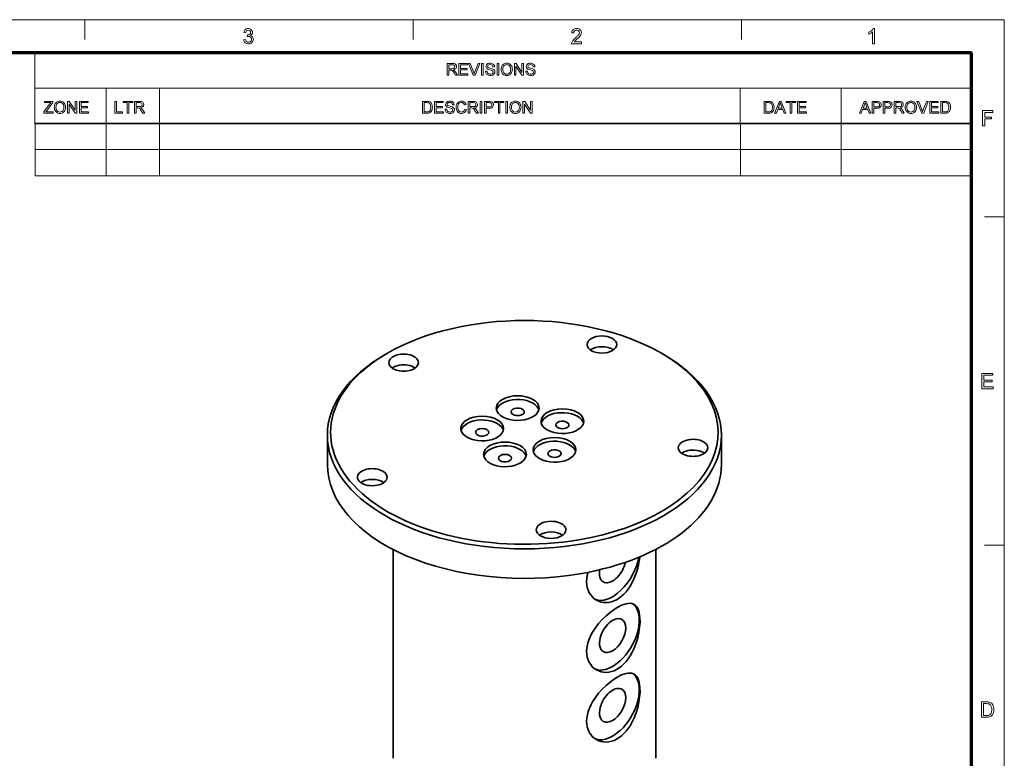
# Model space of a CAD drawing. Extents: x 15 to 585, y 15 to 405.
# Drawn here: x 360 to 585, y 236 to 405 of the extents above; entities that cross this region are included whole.
import ezdxf

# ---------------------------------------------------------------- set-up
doc = ezdxf.new("R2010")
doc.units = 0

msp = doc.modelspace()

# ---------------------------------------------------------------- linework, layer by layer
at = {"color": 6, "lineweight": 13}
for p in [(15, 405), (585, 15)]:
    msp.add_line(p, (585, 405), dxfattribs=at)
at = {"color": 7, "lineweight": 13, "ltscale": 0.1125}
for p, q in [((375, 400.5), (375, 405)), ((450, 400.5), (450, 405)), ((525, 400.5), (525, 405)), ((580.5, 360), (585, 360)), ((580.5, 285), (585, 285))]:
    msp.add_line(p, q, dxfattribs=at)
at = {"color": 150, "lineweight": 70}
for p in [(22.5, 397.5), (577.5, 22.5)]:
    msp.add_line(p, (577.5, 397.5), dxfattribs=at)
at = {"color": 7, "lineweight": 13, "ltscale": 0.406125}
msp.add_line((363.61, 381.26), (363.61, 397.5), dxfattribs=at)
at = {"color": 7, "lineweight": 13}
for p, q in [((363.61, 389.38), (577.5, 389.38)), ((363.61, 381.26), (577.5, 381.26)), ((363.63, 381.36), (577.52, 381.36)), ((363.63, 375.36), (577.52, 375.36)), ((363.63, 369.36), (577.52, 369.36))]:
    msp.add_line(p, q, dxfattribs=at)
at = {"color": 7, "lineweight": 13, "ltscale": 0.203062}
for p, q in [((379.85, 381.26), (379.85, 389.38)), ((392.04, 381.26), (392.04, 389.38)), ((524.7, 381.26), (524.7, 389.38)), ((547.72, 381.26), (547.72, 389.38))]:
    msp.add_line(p, q, dxfattribs=at)
at = {"color": 7, "lineweight": 13, "ltscale": 0.3}
for p, q in [((363.63, 381.36), (363.63, 369.36)), ((379.87, 381.36), (379.87, 369.36)), ((392.05, 381.36), (392.05, 369.36)), ((524.72, 381.36), (524.72, 369.36)), ((547.74, 381.36), (547.74, 369.36)), ((577.52, 381.36), (577.52, 369.36))]:
    msp.add_line(p, q, dxfattribs=at)
at = {"color": 7, "lineweight": 35, "ltscale": 0.015309}
for p, q in [((444.1, 328.84), (443.57, 328.53)), ((506.68, 328.84), (507.21, 328.53))]:
    msp.add_line(p, q, dxfattribs=at)
at = {"color": 7, "lineweight": 35, "ltscale": 0.168403}
msp.add_line((430.39, 310.16), (430.39, 303.43), dxfattribs=at)
at = {"color": 7, "lineweight": 35, "ltscale": 0.168402}
msp.add_line((520.39, 310.16), (520.39, 303.43), dxfattribs=at)
at = {"color": 7, "lineweight": 35}
for p, q in [((445.39, 236.37), (445.39, 284.06)), ((505.39, 236.37), (505.39, 284.06))]:
    msp.add_line(p, q, dxfattribs=at)
at = {"color": 7, "lineweight": 13}
for points in [[(411.27, 400.43), (411.71, 400.48), (411.76, 400.28), (411.84, 400.12), (411.94, 400), (412.12, 399.89), (412.36, 399.85), (412.56, 399.87), (412.73, 399.94), (412.87, 400.05), (412.97, 400.2), (413.04, 400.36), (413.06, 400.55), (413.04, 400.73), (412.97, 400.88), (412.87, 401.02), (412.74, 401.12), (412.58, 401.18), (412.4, 401.2), (412.27, 401.19), (412.11, 401.15), (412.15, 401.54), (412.22, 401.53), (412.45, 401.57), (412.67, 401.67), (412.81, 401.84), (412.86, 402.09), (412.83, 402.29), (412.72, 402.46), (412.55, 402.57), (412.34, 402.6), (412.12, 402.57), (411.95, 402.46), (411.82, 402.28), (411.75, 402.02), (411.32, 402.07), (411.37, 402.28), (411.44, 402.46), (411.54, 402.62), (411.66, 402.75), (411.85, 402.88), (412.07, 402.96), (412.32, 402.99), (412.5, 402.98), (412.67, 402.93), (412.83, 402.87), (413.03, 402.72), (413.18, 402.54), (413.27, 402.32), (413.3, 402.09), (413.27, 401.88), (413.18, 401.69), (413.03, 401.52), (412.82, 401.4), (413.01, 401.33), (413.18, 401.24), (413.31, 401.1), (413.41, 400.94), (413.47, 400.76), (413.49, 400.55), (413.47, 400.33), (413.41, 400.13), (413.31, 399.94), (413.17, 399.78), (413, 399.64), (412.8, 399.54), (412.59, 399.48), (412.35, 399.46), (412.13, 399.48), (411.94, 399.53), (411.76, 399.61), (411.61, 399.73), (411.48, 399.88), (411.38, 400.04), (411.31, 400.23)], [(488.44, 399.95), (488.44, 399.51), (486.17, 399.51), (486.18, 399.67), (486.22, 399.82), (486.29, 399.97), (486.38, 400.13), (486.49, 400.28), (486.63, 400.44), (486.81, 400.61), (487.03, 400.8), (487.24, 400.98), (487.42, 401.14), (487.56, 401.29), (487.68, 401.42), (487.77, 401.53), (487.88, 401.7), (487.94, 401.87), (487.96, 402.03), (487.92, 402.25), (487.78, 402.44), (487.58, 402.56), (487.32, 402.6), (487.13, 402.58), (486.97, 402.53), (486.84, 402.44), (486.7, 402.24), (486.66, 401.97), (486.22, 402.02), (486.26, 402.24), (486.33, 402.44), (486.43, 402.6), (486.56, 402.74), (486.71, 402.85), (486.89, 402.93), (487.1, 402.97), (487.33, 402.99), (487.56, 402.97), (487.77, 402.92), (487.95, 402.83), (488.11, 402.71), (488.27, 402.51), (488.36, 402.29), (488.4, 402.03), (488.38, 401.82), (488.32, 401.62), (488.21, 401.41), (488.06, 401.2), (487.95, 401.08), (487.81, 400.94), (487.64, 400.78), (487.44, 400.6), (487.21, 400.41), (487.05, 400.27), (486.94, 400.17), (486.83, 400.06), (486.74, 399.95)], [(555.36, 399.51), (554.93, 399.51), (554.93, 402.22), (554.81, 402.12), (554.68, 402.03), (554.52, 401.93), (554.35, 401.84), (554.2, 401.76), (554.06, 401.71), (554.06, 402.12), (554.24, 402.21), (554.4, 402.3), (554.56, 402.41), (554.7, 402.53), (554.86, 402.68), (554.99, 402.84), (555.08, 402.99), (555.36, 402.99)], [(457.77, 392.31), (457.77, 395.02), (458.96, 395.02), (459.17, 395.01), (459.35, 394.99), (459.49, 394.95), (459.65, 394.85), (459.78, 394.69), (459.86, 394.5), (459.89, 394.29), (459.87, 394.1), (459.81, 393.94), (459.71, 393.8), (459.57, 393.69), (459.38, 393.6), (459.15, 393.55), (459.36, 393.42), (459.51, 393.25), (459.65, 393.05), (460.1, 392.31), (459.67, 392.31), (459.32, 392.88), (459.19, 393.09), (459.07, 393.25), (458.98, 393.36), (458.9, 393.43), (458.74, 393.5), (458.55, 393.51), (458.15, 393.51), (458.15, 392.31)], [(458.15, 393.81), (458.89, 393.81), (459.1, 393.83), (459.25, 393.87), (459.36, 393.93), (459.44, 394.03), (459.49, 394.15), (459.51, 394.28), (459.48, 394.45), (459.38, 394.6), (459.22, 394.69), (458.98, 394.72), (458.15, 394.72)], [(460.44, 392.31), (460.44, 395.02), (462.4, 395.02), (462.4, 394.72), (460.82, 394.72), (460.82, 393.85), (462.29, 393.85), (462.29, 393.55), (460.82, 393.55), (460.82, 392.61), (462.48, 392.61), (462.48, 392.31)], [(463.73, 392.31), (462.64, 395.02), (463.04, 395.02), (463.78, 393.07), (463.86, 392.84), (463.93, 392.63), (464, 392.85), (464.08, 393.07), (464.82, 395.02), (465.22, 395.02), (464.17, 392.31)], [(465.59, 392.31), (465.59, 395.02), (465.97, 395.02), (465.97, 392.31)], [(466.49, 393.25), (466.87, 393.25), (466.91, 393.05), (466.98, 392.89), (467.08, 392.76), (467.24, 392.66), (467.42, 392.59), (467.63, 392.57), (467.81, 392.59), (467.97, 392.64), (468.1, 392.71), (468.19, 392.82), (468.27, 393.05), (468.2, 393.27), (468.11, 393.35), (467.97, 393.42), (467.8, 393.48), (467.51, 393.56), (467.3, 393.61), (467.13, 393.67), (467.01, 393.73), (466.83, 393.84), (466.71, 393.98), (466.63, 394.14), (466.61, 394.31), (466.64, 394.51), (466.72, 394.7), (466.87, 394.85), (467.06, 394.97), (467.22, 395.02), (467.38, 395.05), (467.56, 395.06), (467.75, 395.05), (467.92, 395.02), (468.08, 394.96), (468.29, 394.85), (468.44, 394.69), (468.53, 394.49), (468.57, 394.27), (468.19, 394.27), (468.13, 394.48), (468.02, 394.63), (467.83, 394.73), (467.57, 394.76), (467.31, 394.73), (467.12, 394.64), (467.02, 394.5), (466.98, 394.35), (467.01, 394.21), (467.08, 394.1), (467.18, 394.04), (467.35, 393.98), (467.59, 393.91), (467.84, 393.85), (468.03, 393.79), (468.17, 393.74), (468.38, 393.61), (468.53, 393.46), (468.62, 393.28), (468.64, 393.08), (468.61, 392.87), (468.52, 392.67), (468.37, 392.5), (468.17, 392.37), (468.01, 392.32), (467.83, 392.28), (467.65, 392.27), (467.41, 392.28), (467.21, 392.32), (467.03, 392.38), (466.88, 392.47), (466.75, 392.59), (466.64, 392.73), (466.56, 392.89), (466.51, 393.06)], [(469.17, 392.31), (469.17, 395.02), (469.55, 395.02), (469.55, 392.31)], [(470.08, 393.63), (470.09, 393.89), (470.14, 394.12), (470.21, 394.33), (470.31, 394.52), (470.44, 394.68), (470.59, 394.82), (470.76, 394.92), (470.94, 395), (471.14, 395.04), (471.36, 395.06), (471.6, 395.04), (471.82, 394.98), (472.03, 394.88), (472.21, 394.75), (472.37, 394.58), (472.49, 394.38), (472.57, 394.16), (472.63, 393.92), (472.64, 393.66), (472.63, 393.46), (472.6, 393.27), (472.55, 393.09), (472.48, 392.93), (472.35, 392.73), (472.2, 392.56), (472.01, 392.43), (471.81, 392.34), (471.59, 392.29), (471.36, 392.27), (471.12, 392.29), (470.89, 392.35), (470.68, 392.45), (470.5, 392.59), (470.35, 392.76), (470.23, 392.95), (470.15, 393.17), (470.1, 393.4)], [(470.46, 393.62), (470.47, 393.39), (470.52, 393.19), (470.6, 393.01), (470.71, 392.85), (470.9, 392.7), (471.11, 392.6), (471.36, 392.57), (471.61, 392.6), (471.82, 392.7), (472.01, 392.85), (472.12, 393.01), (472.2, 393.2), (472.25, 393.42), (472.27, 393.66), (472.25, 393.87), (472.22, 394.07), (472.16, 394.24), (472.02, 394.46), (471.84, 394.62), (471.61, 394.72), (471.36, 394.76), (471.13, 394.73), (470.91, 394.64), (470.72, 394.5), (470.61, 394.34), (470.52, 394.15), (470.47, 393.91)], [(473.1, 392.31), (473.1, 395.02), (473.5, 395.02), (474.83, 392.97), (474.83, 395.02), (475.21, 395.02), (475.21, 392.31), (474.81, 392.31), (473.47, 394.36), (473.47, 392.31)], [(475.7, 393.25), (476.08, 393.25), (476.11, 393.05), (476.18, 392.89), (476.29, 392.76), (476.44, 392.66), (476.63, 392.59), (476.83, 392.57), (477.02, 392.59), (477.18, 392.64), (477.31, 392.71), (477.4, 392.82), (477.47, 393.05), (477.4, 393.27), (477.31, 393.35), (477.17, 393.42), (477.01, 393.48), (476.72, 393.56), (476.51, 393.61), (476.34, 393.67), (476.21, 393.73), (476.03, 393.84), (475.91, 393.98), (475.84, 394.14), (475.81, 394.31), (475.84, 394.51), (475.93, 394.7), (476.07, 394.85), (476.27, 394.97), (476.42, 395.02), (476.58, 395.05), (476.76, 395.06), (476.95, 395.05), (477.13, 395.02), (477.29, 394.96), (477.49, 394.85), (477.64, 394.69), (477.74, 394.49), (477.77, 394.27), (477.4, 394.27), (477.34, 394.48), (477.22, 394.63), (477.03, 394.73), (476.77, 394.76), (476.51, 394.73), (476.33, 394.64), (476.22, 394.5), (476.19, 394.35), (476.21, 394.21), (476.29, 394.1), (476.39, 394.04), (476.56, 393.98), (476.8, 393.91), (477.04, 393.85), (477.24, 393.79), (477.37, 393.74), (477.59, 393.61), (477.73, 393.46), (477.82, 393.28), (477.85, 393.08), (477.82, 392.87), (477.73, 392.67), (477.57, 392.5), (477.37, 392.37), (477.21, 392.32), (477.04, 392.28), (476.85, 392.27), (476.62, 392.28), (476.41, 392.32), (476.24, 392.38), (476.08, 392.47), (475.95, 392.59), (475.85, 392.73), (475.77, 392.89), (475.72, 393.06)], [(365.62, 383.64), (365.62, 383.96), (366.97, 385.73), (367.11, 385.9), (367.23, 386.06), (365.81, 386.06), (365.81, 386.36), (367.7, 386.36), (367.7, 386.06), (366.22, 384.13), (366.08, 383.94), (367.77, 383.94), (367.77, 383.64)], [(368.03, 384.96), (368.05, 385.22), (368.09, 385.45), (368.16, 385.66), (368.26, 385.85), (368.39, 386.02), (368.55, 386.15), (368.71, 386.26), (368.9, 386.33), (369.1, 386.38), (369.32, 386.4), (369.56, 386.38), (369.78, 386.32), (369.99, 386.22), (370.17, 386.08), (370.32, 385.92), (370.44, 385.72), (370.53, 385.5), (370.58, 385.26), (370.6, 384.99), (370.59, 384.8), (370.56, 384.61), (370.51, 384.43), (370.44, 384.26), (370.31, 384.06), (370.15, 383.9), (369.97, 383.77), (369.76, 383.68), (369.55, 383.62), (369.32, 383.6), (369.07, 383.62), (368.85, 383.69), (368.64, 383.79), (368.46, 383.93), (368.31, 384.09), (368.19, 384.29), (368.1, 384.51), (368.05, 384.73)], [(368.41, 384.96), (368.43, 384.73), (368.48, 384.52), (368.56, 384.34), (368.67, 384.19), (368.86, 384.03), (369.07, 383.94), (369.32, 383.91), (369.56, 383.94), (369.78, 384.03), (369.97, 384.19), (370.08, 384.35), (370.16, 384.53), (370.21, 384.75), (370.22, 385), (370.21, 385.21), (370.17, 385.4), (370.11, 385.58), (369.98, 385.79), (369.79, 385.96), (369.57, 386.06), (369.32, 386.09), (369.08, 386.06), (368.87, 385.98), (368.68, 385.83), (368.56, 385.68), (368.48, 385.48), (368.43, 385.24)], [(371.05, 383.64), (371.05, 386.36), (371.45, 386.36), (372.79, 384.31), (372.79, 386.36), (373.17, 386.36), (373.17, 383.64), (372.77, 383.64), (371.43, 385.69), (371.43, 383.64)], [(373.77, 383.64), (373.77, 386.36), (375.73, 386.36), (375.73, 386.06), (374.15, 386.06), (374.15, 385.19), (375.62, 385.19), (375.62, 384.89), (374.15, 384.89), (374.15, 383.94), (375.81, 383.94), (375.81, 383.64)], [(381.89, 383.64), (381.89, 386.36), (382.27, 386.36), (382.27, 383.94), (383.59, 383.94), (383.59, 383.64)], [(384.68, 383.64), (384.68, 386.06), (383.78, 386.06), (383.78, 386.36), (385.97, 386.36), (385.97, 386.06), (385.06, 386.06), (385.06, 383.64)], [(386.34, 383.64), (386.34, 386.36), (387.53, 386.36), (387.74, 386.35), (387.92, 386.33), (388.06, 386.28), (388.22, 386.18), (388.35, 386.03), (388.43, 385.83), (388.46, 385.62), (388.44, 385.44), (388.38, 385.28), (388.28, 385.14), (388.13, 385.02), (387.95, 384.94), (387.72, 384.89), (387.93, 384.75), (388.08, 384.59), (388.22, 384.39), (388.67, 383.64), (388.24, 383.64), (387.89, 384.21), (387.75, 384.43), (387.64, 384.59), (387.55, 384.7), (387.47, 384.77), (387.31, 384.84), (387.12, 384.85), (386.72, 384.85), (386.72, 383.64)], [(386.72, 385.15), (387.46, 385.15), (387.67, 385.16), (387.82, 385.2), (387.93, 385.27), (388.01, 385.37), (388.06, 385.48), (388.08, 385.61), (388.05, 385.79), (387.95, 385.93), (387.78, 386.02), (387.54, 386.06), (386.72, 386.06)], [(452.15, 383.64), (452.15, 386.36), (453.07, 386.36), (453.35, 386.35), (453.55, 386.32), (453.77, 386.24), (453.95, 386.12), (454.08, 385.99), (454.18, 385.84), (454.27, 385.66), (454.32, 385.46), (454.36, 385.25), (454.37, 385.01), (454.36, 384.82), (454.34, 384.63), (454.3, 384.47), (454.22, 384.25), (454.12, 384.07), (454, 383.93), (453.87, 383.82), (453.72, 383.75), (453.55, 383.69), (453.35, 383.65), (453.12, 383.64)], [(452.52, 383.94), (453.09, 383.94), (453.32, 383.96), (453.49, 383.99), (453.63, 384.06), (453.73, 384.14), (453.84, 384.29), (453.92, 384.49), (453.96, 384.64), (453.99, 384.82), (453.99, 385.02), (453.98, 385.29), (453.93, 385.51), (453.86, 385.69), (453.71, 385.88), (453.53, 386), (453.34, 386.04), (453.08, 386.06), (452.52, 386.06)], [(454.86, 383.64), (454.86, 386.36), (456.82, 386.36), (456.82, 386.06), (455.24, 386.06), (455.24, 385.19), (456.71, 385.19), (456.71, 384.89), (455.24, 384.89), (455.24, 383.94), (456.9, 383.94), (456.9, 383.64)], [(457.28, 384.58), (457.65, 384.58), (457.69, 384.38), (457.76, 384.22), (457.86, 384.09), (458.02, 383.99), (458.2, 383.93), (458.41, 383.91), (458.59, 383.92), (458.75, 383.97), (458.88, 384.05), (458.98, 384.15), (459.05, 384.39), (458.98, 384.6), (458.89, 384.69), (458.75, 384.76), (458.58, 384.81), (458.29, 384.89), (458.08, 384.95), (457.91, 385.01), (457.79, 385.06), (457.61, 385.18), (457.49, 385.31), (457.41, 385.47), (457.39, 385.65), (457.42, 385.85), (457.5, 386.03), (457.65, 386.19), (457.84, 386.3), (458, 386.35), (458.16, 386.39), (458.34, 386.4), (458.53, 386.38), (458.71, 386.35), (458.87, 386.3), (459.07, 386.18), (459.22, 386.02), (459.31, 385.82), (459.35, 385.6), (458.97, 385.6), (458.92, 385.82), (458.8, 385.97), (458.61, 386.06), (458.35, 386.09), (458.09, 386.06), (457.91, 385.97), (457.8, 385.84), (457.77, 385.68), (457.79, 385.55), (457.86, 385.44), (457.96, 385.38), (458.13, 385.31), (458.37, 385.24), (458.62, 385.18), (458.81, 385.12), (458.95, 385.07), (459.16, 384.95), (459.31, 384.8), (459.4, 384.62), (459.43, 384.41), (459.39, 384.2), (459.3, 384.01), (459.15, 383.84), (458.95, 383.71), (458.79, 383.65), (458.61, 383.62), (458.43, 383.6), (458.2, 383.62), (457.99, 383.65), (457.81, 383.72), (457.66, 383.81), (457.53, 383.92), (457.42, 384.06), (457.34, 384.22), (457.3, 384.4)], [(461.76, 384.59), (462.14, 384.5), (462.08, 384.3), (461.99, 384.12), (461.88, 383.96), (461.75, 383.83), (461.54, 383.71), (461.31, 383.63), (461.05, 383.6), (460.78, 383.62), (460.55, 383.68), (460.35, 383.78), (460.19, 383.92), (460.05, 384.09), (459.94, 384.3), (459.86, 384.53), (459.82, 384.77), (459.8, 385.02), (459.81, 385.22), (459.84, 385.41), (459.89, 385.59), (459.96, 385.76), (460.08, 385.95), (460.22, 386.11), (460.4, 386.23), (460.6, 386.32), (460.81, 386.38), (461.04, 386.4), (461.28, 386.37), (461.5, 386.3), (461.69, 386.19), (461.85, 386.03), (461.98, 385.84), (462.07, 385.61), (461.69, 385.53), (461.58, 385.78), (461.43, 385.96), (461.25, 386.06), (461.02, 386.09), (460.83, 386.08), (460.67, 386.03), (460.53, 385.94), (460.37, 385.77), (460.26, 385.54), (460.21, 385.37), (460.19, 385.2), (460.18, 385.02), (460.19, 384.8), (460.22, 384.6), (460.28, 384.42), (460.4, 384.19), (460.57, 384.03), (460.78, 383.94), (461.01, 383.91), (461.19, 383.93), (461.35, 383.98), (461.5, 384.08), (461.61, 384.21), (461.7, 384.39)], [(462.56, 383.64), (462.56, 386.36), (463.74, 386.36), (463.96, 386.35), (464.13, 386.33), (464.27, 386.28), (464.43, 386.18), (464.56, 386.03), (464.64, 385.83), (464.67, 385.62), (464.65, 385.44), (464.59, 385.28), (464.49, 385.14), (464.35, 385.02), (464.16, 384.94), (463.94, 384.89), (464.15, 384.75), (464.29, 384.59), (464.43, 384.39), (464.88, 383.64), (464.45, 383.64), (464.1, 384.21), (463.97, 384.43), (463.86, 384.59), (463.76, 384.7), (463.68, 384.77), (463.52, 384.84), (463.33, 384.85), (462.93, 384.85), (462.93, 383.64)], [(462.93, 385.15), (463.67, 385.15), (463.88, 385.16), (464.04, 385.2), (464.15, 385.27), (464.23, 385.37), (464.28, 385.48), (464.29, 385.61), (464.26, 385.79), (464.16, 385.93), (464, 386.02), (463.76, 386.06), (462.93, 386.06)], [(465.26, 383.64), (465.26, 386.36), (465.64, 386.36), (465.64, 383.64)], [(466.28, 383.64), (466.28, 386.36), (467.29, 386.36), (467.52, 386.35), (467.69, 386.33), (467.87, 386.28), (468.02, 386.21), (468.14, 386.1), (468.24, 385.95), (468.3, 385.78), (468.32, 385.59), (468.29, 385.37), (468.22, 385.18), (468.1, 385.01), (467.97, 384.91), (467.8, 384.83), (467.59, 384.79), (467.33, 384.77), (466.66, 384.77), (466.66, 383.64)], [(466.66, 385.08), (467.33, 385.08), (467.61, 385.11), (467.8, 385.21), (467.9, 385.36), (467.94, 385.57), (467.92, 385.73), (467.86, 385.87), (467.76, 385.97), (467.64, 386.03), (467.52, 386.05), (467.32, 386.06), (466.66, 386.06)], [(469.45, 383.64), (469.45, 386.06), (468.54, 386.06), (468.54, 386.36), (470.73, 386.36), (470.73, 386.06), (469.82, 386.06), (469.82, 383.64)], [(471.15, 383.64), (471.15, 386.36), (471.52, 386.36), (471.52, 383.64)], [(472.05, 384.96), (472.06, 385.22), (472.11, 385.45), (472.18, 385.66), (472.28, 385.85), (472.41, 386.02), (472.56, 386.15), (472.73, 386.26), (472.91, 386.33), (473.12, 386.38), (473.33, 386.4), (473.57, 386.38), (473.8, 386.32), (474, 386.22), (474.19, 386.08), (474.34, 385.92), (474.46, 385.72), (474.55, 385.5), (474.6, 385.26), (474.62, 384.99), (474.61, 384.8), (474.57, 384.61), (474.52, 384.43), (474.45, 384.26), (474.33, 384.06), (474.17, 383.9), (473.98, 383.77), (473.78, 383.68), (473.56, 383.62), (473.33, 383.6), (473.09, 383.62), (472.86, 383.69), (472.66, 383.79), (472.47, 383.93), (472.32, 384.09), (472.2, 384.29), (472.12, 384.51), (472.07, 384.73)], [(472.43, 384.96), (472.44, 384.73), (472.49, 384.52), (472.57, 384.34), (472.69, 384.19), (472.87, 384.03), (473.09, 383.94), (473.33, 383.91), (473.58, 383.94), (473.8, 384.03), (473.98, 384.19), (474.09, 384.35), (474.17, 384.53), (474.22, 384.75), (474.24, 385), (474.23, 385.21), (474.19, 385.4), (474.13, 385.58), (473.99, 385.79), (473.81, 385.96), (473.59, 386.06), (473.34, 386.09), (473.1, 386.06), (472.89, 385.98), (472.7, 385.83), (472.58, 385.68), (472.49, 385.48), (472.44, 385.24)], [(475.07, 383.64), (475.07, 386.36), (475.47, 386.36), (476.8, 384.31), (476.8, 386.36), (477.18, 386.36), (477.18, 383.64), (476.78, 383.64), (475.45, 385.69), (475.45, 383.64)], [(530.19, 383.64), (530.19, 386.36), (531.11, 386.36), (531.39, 386.35), (531.59, 386.32), (531.81, 386.24), (531.99, 386.12), (532.12, 385.99), (532.22, 385.84), (532.31, 385.66), (532.36, 385.46), (532.4, 385.25), (532.41, 385.01), (532.4, 384.82), (532.38, 384.63), (532.34, 384.47), (532.26, 384.25), (532.16, 384.07), (532.04, 383.93), (531.91, 383.82), (531.76, 383.75), (531.59, 383.69), (531.39, 383.65), (531.16, 383.64)], [(530.56, 383.94), (531.13, 383.94), (531.36, 383.96), (531.54, 383.99), (531.67, 384.06), (531.77, 384.14), (531.88, 384.29), (531.97, 384.49), (532, 384.64), (532.03, 384.82), (532.03, 385.02), (532.02, 385.29), (531.97, 385.51), (531.9, 385.69), (531.75, 385.88), (531.57, 386), (531.39, 386.04), (531.12, 386.06), (530.56, 386.06)], [(532.54, 383.64), (533.62, 386.36), (534.03, 386.36), (535.11, 383.64), (534.71, 383.64), (534.41, 384.47), (533.24, 384.47), (532.94, 383.64)], [(533.36, 384.77), (534.3, 384.77), (534.03, 385.51), (533.95, 385.72), (533.88, 385.9), (533.83, 386.06), (533.77, 385.89), (533.7, 385.72), (533.64, 385.55)], [(536.11, 383.64), (536.11, 386.06), (535.21, 386.06), (535.21, 386.36), (537.4, 386.36), (537.4, 386.06), (536.49, 386.06), (536.49, 383.64)], [(537.77, 383.64), (537.77, 386.36), (539.74, 386.36), (539.74, 386.06), (538.15, 386.06), (538.15, 385.19), (539.62, 385.19), (539.62, 384.89), (538.15, 384.89), (538.15, 383.94), (539.81, 383.94), (539.81, 383.64)], [(551.94, 383.64), (553.02, 386.36), (553.44, 386.36), (554.52, 383.64), (554.12, 383.64), (553.81, 384.47), (552.65, 384.47), (552.34, 383.64)], [(552.76, 384.77), (553.7, 384.77), (553.43, 385.51), (553.35, 385.72), (553.29, 385.9), (553.23, 386.06), (553.17, 385.89), (553.11, 385.72), (553.05, 385.55)], [(554.84, 383.64), (554.84, 386.36), (555.85, 386.36), (556.08, 386.35), (556.25, 386.33), (556.43, 386.28), (556.58, 386.21), (556.7, 386.1), (556.8, 385.95), (556.86, 385.78), (556.88, 385.59), (556.85, 385.37), (556.78, 385.18), (556.66, 385.01), (556.53, 384.91), (556.36, 384.83), (556.15, 384.79), (555.89, 384.77), (555.22, 384.77), (555.22, 383.64)], [(555.22, 385.08), (555.89, 385.08), (556.17, 385.11), (556.36, 385.21), (556.46, 385.36), (556.5, 385.57), (556.48, 385.73), (556.42, 385.87), (556.32, 385.97), (556.2, 386.03), (556.08, 386.05), (555.88, 386.06), (555.22, 386.06)], [(557.33, 383.64), (557.33, 386.36), (558.34, 386.36), (558.57, 386.35), (558.74, 386.33), (558.92, 386.28), (559.07, 386.21), (559.19, 386.1), (559.29, 385.95), (559.35, 385.78), (559.37, 385.59), (559.34, 385.37), (559.27, 385.18), (559.15, 385.01), (559.02, 384.91), (558.85, 384.83), (558.64, 384.79), (558.38, 384.77), (557.71, 384.77), (557.71, 383.64)], [(557.71, 385.08), (558.38, 385.08), (558.66, 385.11), (558.85, 385.21), (558.95, 385.36), (558.99, 385.57), (558.97, 385.73), (558.91, 385.87), (558.81, 385.97), (558.69, 386.03), (558.57, 386.05), (558.37, 386.06), (557.71, 386.06)], [(559.82, 383.64), (559.82, 386.36), (561.01, 386.36), (561.22, 386.35), (561.39, 386.33), (561.53, 386.28), (561.7, 386.18), (561.82, 386.03), (561.9, 385.83), (561.93, 385.62), (561.91, 385.44), (561.85, 385.28), (561.75, 385.14), (561.61, 385.02), (561.43, 384.94), (561.2, 384.89), (561.41, 384.75), (561.56, 384.59), (561.69, 384.39), (562.15, 383.64), (561.71, 383.64), (561.37, 384.21), (561.23, 384.43), (561.12, 384.59), (561.03, 384.7), (560.94, 384.77), (560.79, 384.84), (560.59, 384.85), (560.2, 384.85), (560.2, 383.64)], [(560.2, 385.15), (560.94, 385.15), (561.14, 385.16), (561.3, 385.2), (561.41, 385.27), (561.49, 385.37), (561.54, 385.48), (561.55, 385.61), (561.52, 385.79), (561.43, 385.93), (561.26, 386.02), (561.02, 386.06), (560.2, 386.06)], [(562.37, 384.96), (562.39, 385.22), (562.43, 385.45), (562.5, 385.66), (562.6, 385.85), (562.73, 386.02), (562.88, 386.15), (563.05, 386.26), (563.24, 386.33), (563.44, 386.38), (563.66, 386.4), (563.9, 386.38), (564.12, 386.32), (564.33, 386.22), (564.51, 386.08), (564.66, 385.92), (564.78, 385.72), (564.87, 385.5), (564.92, 385.26), (564.94, 384.99), (564.93, 384.8), (564.9, 384.61), (564.84, 384.43), (564.77, 384.26), (564.65, 384.06), (564.49, 383.9), (564.31, 383.77), (564.1, 383.68), (563.88, 383.62), (563.65, 383.6), (563.41, 383.62), (563.19, 383.69), (562.98, 383.79), (562.79, 383.93), (562.64, 384.09), (562.53, 384.29), (562.44, 384.51), (562.39, 384.73)], [(562.75, 384.96), (562.77, 384.73), (562.81, 384.52), (562.89, 384.34), (563.01, 384.19), (563.19, 384.03), (563.41, 383.94), (563.65, 383.91), (563.9, 383.94), (564.12, 384.03), (564.3, 384.19), (564.42, 384.35), (564.5, 384.53), (564.54, 384.75), (564.56, 385), (564.55, 385.21), (564.51, 385.4), (564.45, 385.58), (564.32, 385.79), (564.13, 385.96), (563.91, 386.06), (563.66, 386.09), (563.42, 386.06), (563.21, 385.98), (563.02, 385.83), (562.9, 385.68), (562.82, 385.48), (562.77, 385.24)], [(566.15, 383.64), (565.06, 386.36), (565.47, 386.36), (566.2, 384.4), (566.28, 384.18), (566.35, 383.96), (566.42, 384.18), (566.5, 384.4), (567.24, 386.36), (567.64, 386.36), (566.59, 383.64)], [(567.97, 383.64), (567.97, 386.36), (569.93, 386.36), (569.93, 386.06), (568.35, 386.06), (568.35, 385.19), (569.82, 385.19), (569.82, 384.89), (568.35, 384.89), (568.35, 383.94), (570.01, 383.94), (570.01, 383.64)], [(570.5, 383.64), (570.5, 386.36), (571.43, 386.36), (571.7, 386.35), (571.91, 386.32), (572.12, 386.24), (572.3, 386.12), (572.43, 385.99), (572.54, 385.84), (572.62, 385.66), (572.68, 385.46), (572.71, 385.25), (572.73, 385.01), (572.72, 384.82), (572.69, 384.63), (572.65, 384.47), (572.57, 384.25), (572.47, 384.07), (572.35, 383.93), (572.23, 383.82), (572.08, 383.75), (571.9, 383.69), (571.7, 383.65), (571.47, 383.64)], [(570.88, 383.94), (571.44, 383.94), (571.67, 383.96), (571.85, 383.99), (571.98, 384.06), (572.09, 384.14), (572.2, 384.29), (572.28, 384.49), (572.32, 384.64), (572.34, 384.82), (572.35, 385.02), (572.33, 385.29), (572.29, 385.51), (572.21, 385.69), (572.06, 385.88), (571.88, 386), (571.7, 386.04), (571.43, 386.06), (570.88, 386.06)], [(580.05, 380.76), (580.05, 384.24), (582.37, 384.24), (582.37, 383.85), (580.54, 383.85), (580.54, 382.74), (582.08, 382.74), (582.08, 382.36), (580.54, 382.36), (580.54, 380.76)], [(579.88, 320.76), (579.88, 324.24), (582.39, 324.24), (582.39, 323.85), (580.36, 323.85), (580.36, 322.74), (582.24, 322.74), (582.24, 322.36), (580.36, 322.36), (580.36, 321.15), (582.48, 321.15), (582.48, 320.76)], [(579.76, 245.76), (579.76, 249.24), (580.95, 249.24), (581.2, 249.23), (581.4, 249.22), (581.56, 249.19), (581.75, 249.13), (581.92, 249.05), (582.07, 248.94), (582.24, 248.77), (582.37, 248.57), (582.48, 248.35), (582.54, 248.16), (582.58, 247.96), (582.6, 247.74), (582.61, 247.52), (582.6, 247.26), (582.57, 247.03), (582.52, 246.82), (582.45, 246.62), (582.38, 246.46), (582.29, 246.31), (582.14, 246.13), (581.97, 246), (581.78, 245.89), (581.56, 245.82), (581.39, 245.79), (581.21, 245.77), (581.01, 245.76)], [(580.25, 246.15), (580.97, 246.15), (581.17, 246.16), (581.35, 246.18), (581.49, 246.21), (581.66, 246.29), (581.79, 246.4), (581.89, 246.52), (581.97, 246.67), (582.04, 246.84), (582.09, 247.05), (582.12, 247.27), (582.13, 247.53), (582.12, 247.79), (582.09, 248.02), (582.03, 248.21), (581.96, 248.38), (581.83, 248.56), (581.69, 248.69), (581.53, 248.78), (581.39, 248.82), (581.2, 248.84), (580.96, 248.85), (580.25, 248.85)]]:
    msp.add_lwpolyline(points, close=True, dxfattribs=at)
at = {"color": 7, "lineweight": 35}
for points in [[(501.27, 279.81), (500.91, 278.63), (500.47, 277.47), (499.94, 276.36), (499.54, 275.67), (499.11, 275.01), (498.63, 274.4), (498.13, 273.85), (497.6, 273.36), (497.04, 272.93), (496.46, 272.57), (495.86, 272.29), (495.26, 272.09), (494.66, 271.96), (494.06, 271.92), (493.47, 271.95), (492.9, 272.05), (492.36, 272.23), (491.85, 272.48)], [(491.85, 272.48), (491.36, 272.81), (490.92, 273.21), (490.53, 273.66), (490.21, 274.18), (489.95, 274.74), (489.76, 275.36), (489.65, 276), (489.61, 276.69), (489.64, 277.39), (489.76, 278.11), (489.95, 278.84)], [(490.56, 264.46), (490.94, 265.16), (491.6, 266.18), (492.35, 267.16), (493.18, 268.08), (494.05, 268.93), (494.95, 269.69), (495.86, 270.35), (496.74, 270.9), (497.59, 271.32), (498.13, 271.52), (498.63, 271.67), (499.1, 271.75), (499.54, 271.76), (499.94, 271.71), (500.3, 271.59), (500.47, 271.5)], [(500.47, 271.5), (500.79, 271.27), (501.06, 270.97), (501.29, 270.6), (501.48, 270.16), (501.62, 269.65), (501.72, 269.08), (501.79, 268.46), (501.8, 267.42), (501.72, 266.3), (501.54, 265.11), (501.27, 263.89)], [(491.85, 256.56), (491.36, 256.89), (490.91, 257.29), (490.53, 257.75), (490.2, 258.27), (489.94, 258.85), (489.75, 259.46), (489.64, 260.12), (489.61, 260.81), (489.65, 261.52), (489.77, 262.25), (489.96, 262.98), (490.23, 263.72), (490.56, 264.46)], [(501.27, 263.89), (500.91, 262.7), (500.47, 261.55), (499.94, 260.44), (499.54, 259.75), (499.11, 259.09), (498.63, 258.48), (498.13, 257.93), (497.6, 257.43), (497.04, 257.01), (496.46, 256.65), (495.86, 256.37), (495.26, 256.17), (494.66, 256.04), (494.06, 255.99), (493.47, 256.02), (492.9, 256.13), (492.36, 256.31), (491.85, 256.56)], [(490.56, 248.54), (490.94, 249.24), (491.6, 250.26), (492.35, 251.24), (493.18, 252.16), (494.05, 253.01), (494.95, 253.77), (495.86, 254.43), (496.74, 254.98), (497.59, 255.4), (498.13, 255.6), (498.63, 255.75), (499.1, 255.82), (499.54, 255.84), (499.94, 255.78), (500.3, 255.66), (500.47, 255.58)], [(500.47, 255.58), (500.79, 255.35), (501.06, 255.05), (501.29, 254.68), (501.48, 254.24), (501.62, 253.73), (501.72, 253.16), (501.79, 252.54), (501.8, 251.5), (501.72, 250.38), (501.54, 249.19), (501.27, 247.96)], [(491.85, 240.64), (491.36, 240.97), (490.91, 241.37), (490.53, 241.83), (490.2, 242.35), (489.94, 242.92), (489.75, 243.54), (489.64, 244.2), (489.61, 244.88), (489.65, 245.6), (489.77, 246.32), (489.96, 247.06), (490.23, 247.8), (490.56, 248.54)], [(501.27, 247.96), (500.91, 246.78), (500.47, 245.63), (499.94, 244.52), (499.54, 243.82), (499.11, 243.17), (498.63, 242.56), (498.13, 242.01), (497.6, 241.51), (497.04, 241.09), (496.46, 240.73), (495.86, 240.45), (495.26, 240.25), (494.66, 240.12), (494.06, 240.07), (493.47, 240.1), (492.9, 240.21), (492.36, 240.39), (491.85, 240.64)]]:
    msp.add_lwpolyline(points, dxfattribs=at)
msp.add_arc((484.69, 284.14), 17.14, 345.3476, 354.0406, dxfattribs=at)
for centre, major_axis, start_param, end_param in [((475.39, 310.78), (-44.25, 0), 3.926993, 5.497771), ((493.09, 330.84), (-3.38, 0), 3.141481, 6.283073), ((493.09, 330.84), (-3.38, 0), 0.028761, 3.141481), ((493.09, 330.84), (-3.38, 0), 6.283073, 6.311946), ((475.39, 310.78), (-44.25, 0), 5.497771, 8.13938), ((475.39, 310.16), (-45, 0), 5.497771, 6.283196), ((447.81, 326.7), (-3.38, 0), 4.426991, 6.283214), ((447.81, 326.7), (-3.38, 0), 3.141622, 4.426991), ((475.39, 310.78), (-44.25, 0), 1.856194, 3.926993), ((493.09, 328.39), (3.38, 0), 0.679441, 2.462176), ((475.39, 310.16), (-45, 0), 3.141603, 3.926993), ((447.81, 326.7), (-3.38, 0), 0.000029, 3.141622), ((447.81, 324.25), (3.38, 0), 1.285398, 2.462069), ((447.81, 324.25), (3.38, 0), 0.679625, 1.285398), ((473.86, 316.33), (-4.88, 0), 3.141564, 6.283156), ((473.86, 315.48), (-4.88, 0), 3.426991, 6.13028), ((473.86, 316.33), (-4.88, 0), 6.283156, 6.568583), ((473.86, 316.33), (-4.88, 0), 0.285398, 3.141564), ((473.86, 315.48), (-1.5, 0), 3.426991, 6.283156), ((473.86, 315.48), (-1.5, 0), 6.283156, 9.424749), ((473.86, 315.48), (-1.5, 0), 3.141564, 3.426991), ((473.86, 315.48), (-4.88, 0), 3.29422, 3.426991), ((484.07, 313.33), (-4.88, 0), 3.141564, 6.283156), ((484.07, 312.47), (-4.88, 0), 3.426991, 6.13028), ((465.76, 311.66), (-4.88, 0), 3.141564, 6.283156), ((465.76, 310.8), (-4.88, 0), 3.426991, 6.13028), ((484.07, 313.33), (-4.88, 0), 6.283156, 6.568583), ((484.07, 313.33), (-4.88, 0), 0.285398, 3.141564), ((484.07, 312.47), (-1.5, 0), 3.426991, 6.283156), ((484.07, 312.47), (-1.5, 0), 3.141564, 3.426991), ((484.07, 312.47), (-4.88, 0), 3.29422, 3.426991), ((465.76, 311.66), (-4.88, 0), 6.283156, 6.568583), ((465.76, 311.66), (-4.88, 0), 0.285398, 3.141564), ((465.76, 310.8), (-1.5, 0), 3.141564, 6.283156), ((465.76, 310.8), (-1.5, 0), 6.283156, 6.568583), ((465.76, 310.8), (-1.5, 0), 0.285398, 3.141564), ((465.76, 310.8), (-4.88, 0), 3.29422, 3.426991), ((484.07, 312.47), (-1.5, 0), 6.283156, 9.424749), ((475.39, 310.16), (-45, 0), 0.000011, 3.141603), ((470.96, 305.76), (-4.88, 0), 3.141564, 6.283156), ((482.28, 306.79), (-4.88, 0), 3.141564, 6.283156), ((482.28, 305.94), (-4.88, 0), 3.426991, 6.13028), ((513.91, 307.25), (-3.38, 0), 5.055309, 6.283303), ((513.91, 307.25), (-3.38, 0), 3.141711, 5.055309), ((470.96, 304.9), (-4.88, 0), 3.426991, 6.13028), ((482.28, 306.79), (-4.88, 0), 6.283156, 6.568583), ((482.28, 306.79), (-4.88, 0), 0.285398, 3.141564), ((482.28, 305.94), (-1.5, 0), 3.426991, 6.283156), ((482.28, 305.94), (-1.5, 0), 6.283156, 9.424749), ((482.28, 305.94), (-1.5, 0), 3.141564, 3.426991), ((482.28, 305.94), (-4.88, 0), 3.29422, 3.426991), ((513.91, 307.25), (-3.38, 0), 0.000118, 3.141711), ((513.91, 304.8), (3.38, 0), 1.913717, 2.462099), ((513.91, 304.8), (3.38, 0), 0.679452, 1.913717), ((470.96, 305.76), (-4.88, 0), 6.283156, 6.568583), ((470.96, 305.76), (-4.88, 0), 0.285398, 3.141564), ((470.96, 304.9), (-1.5, 0), 3.141564, 6.283156), ((470.96, 304.9), (-1.5, 0), 6.283156, 6.568583), ((470.96, 304.9), (-1.5, 0), 0.285398, 3.141564), ((470.96, 304.9), (-4.88, 0), 3.29422, 3.426991), ((475.39, 303.43), (-45, 0), 0.000011, 1.856194), ((440.64, 300.55), (-3.38, 0), 3.14165, 6.283243), ((475.39, 303.43), (-45, 0), 1.856194, 3.141603), ((440.64, 300.55), (-3.38, 0), 0.000057, 2.542035), ((440.64, 298.1), (3.38, 0), 0.679594, 2.461808), ((440.64, 300.55), (-3.38, 0), 2.542035, 3.14165), ((481.49, 288.54), (-3.38, 0), 3.798672, 6.283098), ((481.49, 288.54), (-3.38, 0), 6.283098, 9.42469), ((481.49, 286.09), (3.38, 0), 0.679559, 2.461956), ((481.49, 288.54), (-3.38, 0), 3.141505, 3.798672), ((495.54, 280.31), (4.31, 7.47), 3.206339, 5.285585), ((495.54, 280.31), (2.12, 3.67), 4.997787, 5.243681), ((495.54, 280.31), (2.12, 3.67), 2.122497, 3.141564), ((495.54, 280.31), (2.12, 3.67), 3.141564, 4.997787), ((495.54, 264.39), (4.31, 7.47), 4.997787, 6.203125), ((495.54, 264.39), (2.12, 3.67), 6.283156, 8.13938), ((495.54, 264.39), (2.12, 3.67), 3.141564, 6.283156), ((495.54, 264.39), (4.31, 7.47), 3.206339, 4.997787), ((495.54, 264.39), (2.12, 3.67), 1.856195, 3.141564), ((495.54, 248.47), (4.31, 7.47), 4.997787, 6.203125), ((495.54, 248.47), (2.12, 3.67), 6.283156, 8.13938), ((495.54, 248.47), (2.12, 3.67), 3.141564, 6.283156), ((495.54, 248.47), (4.31, 7.47), 3.206339, 4.997787), ((495.54, 248.47), (2.12, 3.67), 1.856195, 3.141564)]:
    msp.add_ellipse(centre, major_axis=major_axis, ratio=0.57735, start_param=start_param, end_param=end_param, dxfattribs=at)

doc.saveas('drawing.dxf')
